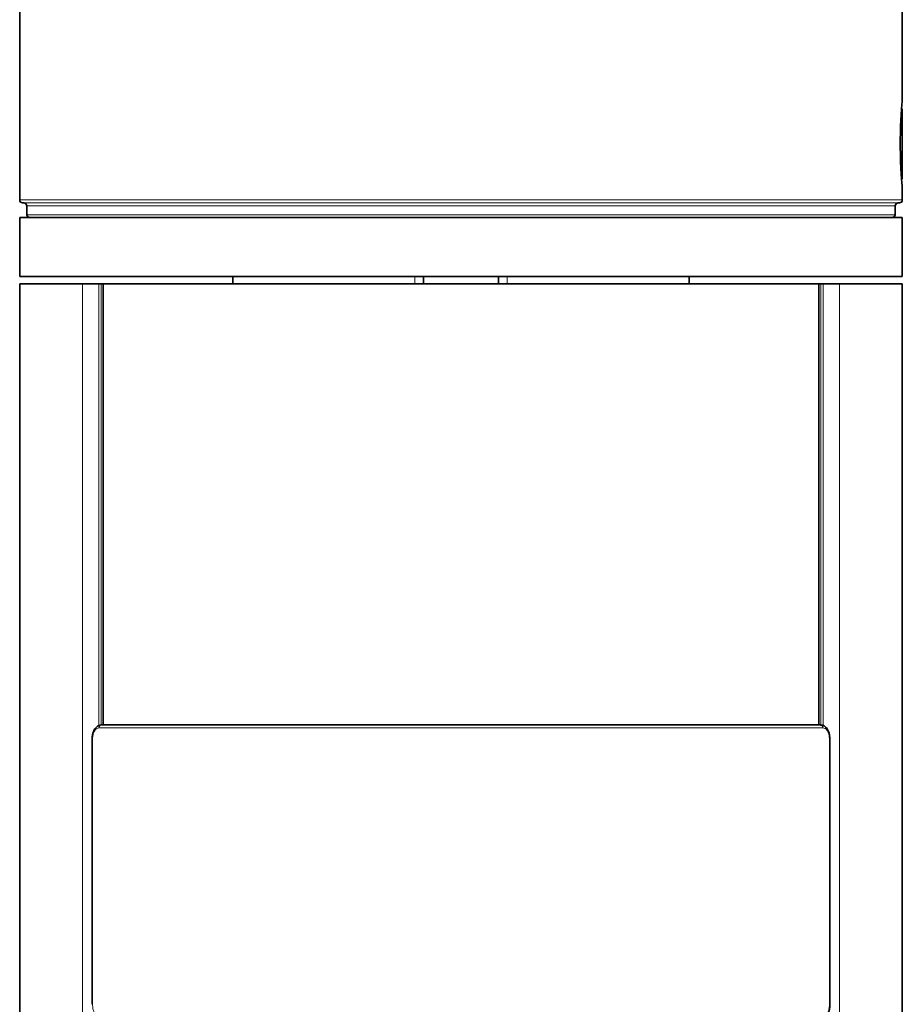
# Model space of a CAD drawing. Units: millimetres. Extents: x 150 to 1997, y 139 to 2591.
# Drawn here: x 1815 to 1875, y 1339 to 1406 of the extents above; entities that cross this region are included whole.
import ezdxf

# ---------------------------------------------------------------- set-up
doc = ezdxf.new("R2010")
doc.units = ezdxf.units.MM
doc.header["$LTSCALE"] = 10
doc.linetypes.add('SLD-Solid', pattern=[0])

msp = doc.modelspace()

# ---------------------------------------------------------------- linework, layer by layer
at = {"color": 7, "linetype": 'SLD-Solid', "lineweight": 35}
for p, q in [((1815.33, 1438.791), (1815.33, 1393.751)), ((1875.33, 1400.558), (1875.33, 1438.791)), ((1875.33, 1399.942), (1875.33, 1395.169)), ((1875.33, 1393.751), (1875.33, 1394.571)), ((1815.524, 1393.551), (1815.614, 1393.548)), ((1815.809, 1393.354), (1815.825, 1392.75)), ((1874.835, 1392.75), (1874.851, 1393.354)), ((1875.045, 1393.548), (1875.135, 1393.551)), ((1815.33, 1392.556), (1815.33, 1388.556)), ((1815.33, 1392.556), (1866.543, 1392.556)), ((1866.543, 1392.556), (1875.33, 1392.556)), ((1875.33, 1388.556), (1875.33, 1392.556)), ((1815.33, 1388.556), (1866.543, 1388.556)), ((1815.33, 1388.056), (1815.33, 604.659)), ((1819.596, 1388.056), (1815.33, 1388.056)), ((1820.712, 1388.056), (1819.596, 1388.056)), ((1820.712, 1388.056), (1820.873, 1388.056)), ((1820.873, 1388.056), (1821.011, 1388.056)), ((1821.011, 1358.056), (1821.011, 1388.056)), ((1821.011, 1388.056), (1869.648, 1388.056)), ((1829.83, 1388.556), (1829.83, 1388.056)), ((1842.784, 1388.056), (1842.784, 1388.556)), ((1847.876, 1388.556), (1847.876, 1388.056)), ((1860.83, 1388.056), (1860.83, 1388.556)), ((1866.543, 1388.556), (1875.33, 1388.556)), ((1869.648, 1388.056), (1869.648, 1358.056)), ((1869.787, 1388.056), (1869.648, 1388.056)), ((1869.947, 1388.056), (1869.787, 1388.056)), ((1869.947, 1388.056), (1871.064, 1388.056)), ((1875.33, 1388.056), (1871.064, 1388.056)), ((1875.33, 604.659), (1875.33, 1388.056)), ((1820.896, 1358.056), (1869.763, 1358.056)), ((1820.247, 1357.056), (1820.247, 1339.056)), ((1820.247, 1357.056), (1820.247, 1357.056)), ((1870.38, 1357.056), (1870.413, 1357.056)), ((1870.413, 1339.056), (1870.413, 1357.056)), ((1820.247, 1339.056), (1820.28, 1339.056)), ((1870.412, 1339.056), (1870.413, 1339.056))]:
    msp.add_line(p, q, dxfattribs=at)
at = {"color": 8, "linetype": 'SLD-Solid', "lineweight": 18}
for p, q in [((1815.33, 1393.751), (1845.33, 1393.751)), ((1875.135, 1393.551), (1815.524, 1393.551)), ((1815.614, 1393.548), (1845.33, 1393.548)), ((1845.33, 1393.354), (1815.809, 1393.354)), ((1845.33, 1393.751), (1875.33, 1393.751)), ((1845.33, 1393.548), (1875.045, 1393.548)), ((1874.851, 1393.354), (1845.33, 1393.354)), ((1815.825, 1392.75), (1874.835, 1392.75)), ((1819.596, 1388.056), (1819.596, 604.659)), ((1820.712, 1388.056), (1820.712, 1358.016)), ((1820.873, 1388.056), (1820.873, 1358.046)), ((1842.182, 1388.056), (1842.182, 1388.556)), ((1848.477, 1388.556), (1848.477, 1388.056)), ((1869.787, 1388.056), (1869.787, 1358.044)), ((1869.947, 1388.056), (1869.947, 1358.004)), ((1871.064, 1388.056), (1871.064, 604.659)), ((1869.927, 1357.856), (1820.732, 1357.856)), ((1820.247, 1357.056), (1820.28, 1357.056)), ((1820.28, 1357.056), (1820.28, 1339.056)), ((1870.38, 1339.056), (1870.38, 1357.056)), ((1870.38, 1339.056), (1870.412, 1339.056))]:
    msp.add_line(p, q, dxfattribs=at)
at = {"color": 7, "linetype": 'SLD-Solid', "lineweight": 35}
for centre, start, end in [((1815.53, 1393.751), 180, 268.5), ((1815.609, 1393.348), 1.5, 88.5), ((1875.051, 1393.348), 91.5, 178.5), ((1875.13, 1393.751), 271.5, 0), ((1816.025, 1392.756), 181.5, 270), ((1874.635, 1392.756), 270, 358.5)]:
    msp.add_arc(centre, 0.2, start, end, dxfattribs=at)
at = {"color": 8, "linetype": 'SLD-Solid', "lineweight": 18}
for centre, start, end in [((1820.916, 1357.872), 96.21188, 185.08998), ((1869.743, 1357.872), 354.91002, 83.78812)]:
    msp.add_arc(centre, 0.185, start, end, dxfattribs=at)
at = {"color": 7, "linetype": 'SLD-Solid', "lineweight": 35}
for points, knots in [([(1875.326, 1394.571), (1875.327, 1394.563), (1875.329, 1394.538), (1875.302, 1394.835), (1875.258, 1395.41), (1875.213, 1396.24), (1875.187, 1397.235), (1875.193, 1398.293), (1875.232, 1399.28), (1875.283, 1400.046), (1875.323, 1400.513), (1875.326, 1400.544), (1875.328, 1400.558)], [0, 0, 0, 0, 0.048858, 0.148383, 0.249558, 0.355017, 0.465217, 0.578662, 0.692965, 0.8055, 0.913744, 1, 1, 1, 1]), ([(1820.897, 1358.051), (1820.831, 1358.045), (1820.691, 1358.031), (1820.506, 1357.887), (1820.354, 1357.656), (1820.259, 1357.36), (1820.256, 1357.145), (1820.254, 1357.056)], [0, 0, 0, 0, 0.168228, 0.3568005, 0.5730172, 0.8220373, 1, 1, 1, 1]), ([(1870.41, 1357.056), (1870.404, 1357.173), (1870.391, 1357.417), (1870.268, 1357.735), (1870.088, 1357.951), (1869.903, 1358.056), (1869.795, 1358.046), (1869.764, 1358.043)], [0, 0, 0, 0, 0.232428, 0.487165, 0.723015, 0.920534, 1, 1, 1, 1]), ([(1869.763, 1338.061), (1869.828, 1338.067), (1869.968, 1338.08), (1870.153, 1338.224), (1870.305, 1338.456), (1870.401, 1338.751), (1870.404, 1338.966), (1870.405, 1339.056)], [0, 0, 0, 0, 0.168239, 0.356806, 0.573016, 0.822028, 1, 1, 1, 1])]:
    msp.add_open_spline(points, degree=3, knots=knots, dxfattribs=at)
at = {"color": 8, "linetype": 'SLD-Solid', "lineweight": 18}
for points, knots in [([(1820.732, 1357.856), (1820.698, 1357.852), (1820.613, 1357.842), (1820.485, 1357.746), (1820.371, 1357.566), (1820.294, 1357.326), (1820.285, 1357.146), (1820.28, 1357.056)], [0, 0, 0, 0, 0.141876, 0.357014, 0.571745, 0.786021, 1, 1, 1, 1]), ([(1870.38, 1357.056), (1870.377, 1357.115), (1870.372, 1357.264), (1870.319, 1357.489), (1870.218, 1357.692), (1870.082, 1357.829), (1869.979, 1357.847), (1869.927, 1357.856)], [0, 0, 0, 0, 0.1408423, 0.354963, 0.5695199, 0.7846137, 1, 1, 1, 1]), ([(1820.28, 1339.056), (1820.282, 1338.997), (1820.287, 1338.848), (1820.341, 1338.623), (1820.442, 1338.42), (1820.577, 1338.282), (1820.68, 1338.265), (1820.732, 1338.256)], [0, 0, 0, 0, 0.1408423, 0.354963, 0.5695199, 0.7846137, 1, 1, 1, 1]), ([(1869.927, 1338.256), (1869.961, 1338.26), (1870.047, 1338.269), (1870.174, 1338.365), (1870.288, 1338.546), (1870.365, 1338.786), (1870.375, 1338.966), (1870.38, 1339.056)], [0, 0, 0, 0, 0.1418757, 0.3570142, 0.5717448, 0.7860214, 1, 1, 1, 1])]:
    msp.add_open_spline(points, degree=3, knots=knots, dxfattribs=at)

doc.saveas('drawing.dxf')
